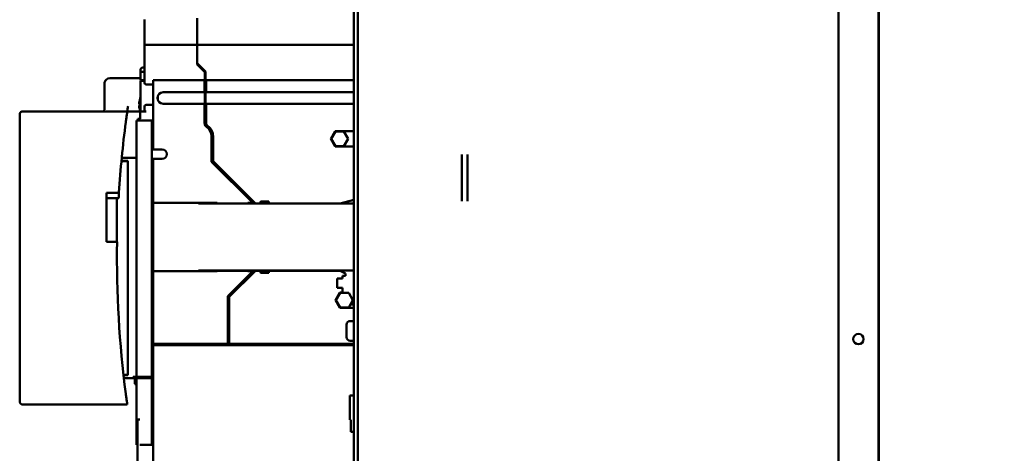
# Model space of a CAD drawing. Units: inches. Extents: x 2 to 225, y 5 to 142.
# Drawn here: x 98 to 117, y 100 to 108 of the extents above; entities that cross this region are included whole.
import ezdxf

# ---------------------------------------------------------------- set-up
doc = ezdxf.new("R2010")
doc.units = ezdxf.units.IN
doc.header["$LTSCALE"] = 13.333333
doc.header["$MEASUREMENT"] = 0
doc.layers.add('Dimension (ANSI)', color=7, linetype='Continuous', lineweight=25)
doc.layers.add('Visible (ANSI)', color=7, linetype='Continuous', lineweight=50)
doc.styles.add('Note Text (ANSI)', font='tahoma.ttf')
doc.dimstyles.new('Default (ANSI)', dxfattribs={"dimscale": 13.333333, "dimtxt": 0.12, "dimasz": 0.098425, "dimexe": 0.125, "dimexo": 0.0625, "dimgap": 0.031496, "dimtad": 0, "dimtih": 1, "dimtoh": 1, "dimrnd": 1e-08, "dimzin": 4, "dimdsep": 46, "dimtxsty": 'Note Text (ANSI)', "dimcen": 0.09, "dimdle": 0.393701, "dimclrd": 256, "dimclre": 256, "dimclrt": 256, "dimadec": 0, "dimazin": 1, "dimtfac": 1, "dimtofl": 0, "dimtmove": 0, "dimatfit": 3, "dimfxl": 1, "dimtolj": 1, "dimtzin": 4, "dimlwd": -1, "dimlwe": -1, "dimarcsym": 0})

# ---------------------------------------------------------------- blocks, each defined once
blk = doc.blocks.new('*D6')
at = {"layer": 'Defpoints', "color": 0, "transparency": 16777216}
for p in [(114.362, 132.094), (114.362, 122.42), (96.347, 105.599)]:
    blk.add_point(p, dxfattribs=at)
at = {"layer": 'Dimension (ANSI)', "transparency": 16777216}
for p, q in [((96.347, 106.432), (96.347, 133.761)), ((114.362, 123.253), (114.362, 133.761)), ((97.66, 132.094), (98.961, 132.094)), ((113.05, 132.094), (111.748, 132.094))]:
    blk.add_line(p, q, dxfattribs=at)
for points in [[(97.66, 132.313), (97.66, 131.876), (96.347, 132.094)], [(113.05, 132.313), (113.05, 131.876), (114.362, 132.094)]]:
    blk.add_solid(points, dxfattribs=at)
at = {"layer": 'Dimension (ANSI)', "transparency": 16777216, "insert": (105.355, 133.179), "char_height": 1.6, "attachment_point": 2, "style": 'Note Text (ANSI)'}
blk.add_mtext('\\A1; See Table 1\\PXX.X', dxfattribs=at)
blk = doc.blocks.new('*D10')
at = {"layer": 'Defpoints', "color": 0, "transparency": 16777216}
for p in [(114.362, 122.42), (114.362, 50.159), (119.494, 50.159)]:
    blk.add_point(p, dxfattribs=at)
at = {"layer": 'Dimension (ANSI)', "transparency": 16777216}
for p, q in [((115.195, 122.42), (121.16, 122.42)), ((119.494, 121.107), (119.494, 87.542)), ((119.494, 51.471), (119.494, 85.036)), ((115.195, 50.159), (121.16, 50.159))]:
    blk.add_line(p, q, dxfattribs=at)
for points in [[(119.275, 121.107), (119.712, 121.107), (119.494, 122.42)], [(119.275, 51.471), (119.712, 51.471), (119.494, 50.159)]]:
    blk.add_solid(points, dxfattribs=at)
at = {"layer": 'Dimension (ANSI)', "transparency": 16777216, "insert": (117.474, 87.123), "char_height": 1.6, "attachment_point": 1, "style": 'Note Text (ANSI)'}
blk.add_mtext('\\A1;72.3', dxfattribs=at)

msp = doc.modelspace()

# ---------------------------------------------------------------- linework, layer by layer
at = {"layer": 'Visible (ANSI)'}
for p, q in [((113.612, 86.669), (113.612, 120.31)), ((114.362, 120.294), (114.362, 52.284)), ((114.371, 54.284), (114.371, 118.284)), ((104.537, 113.31), (104.537, 96.306)), ((104.612, 96.306), (104.612, 113.31)), ((100.615, 108.279), (100.615, 108.059)), ((101.599, 108.059), (101.599, 108.309)), ((101.599, 108.309), (101.599, 108.059)), ((100.615, 107.779), (100.615, 108.059)), ((101.599, 108.059), (101.599, 107.809)), ((101.599, 108.059), (101.599, 107.809)), ((100.615, 107.779), (100.615, 107.095)), ((101.599, 107.809), (100.645, 107.809)), ((101.599, 107.44), (101.599, 107.809)), ((101.599, 107.809), (101.599, 107.465)), ((104.537, 107.809), (101.599, 107.809)), ((100.541, 107.341), (100.541, 107.302)), ((100.615, 107.38), (100.581, 107.38)), ((101.755, 107.309), (101.599, 107.465)), ((101.745, 107.294), (101.599, 107.44)), ((101.684, 107.38), (101.659, 107.38)), ((99.965, 107.181), (100.541, 107.181)), ((100.541, 107.144), (100.541, 107.302)), ((100.541, 107.302), (100.581, 107.302)), ((100.615, 107.302), (100.581, 107.302)), ((101.742, 107.302), (101.737, 107.302)), ((101.742, 107.322), (101.742, 107.302)), ((101.742, 107.302), (101.742, 107.322)), ((101.742, 107.302), (101.755, 107.302)), ((101.745, 106.309), (101.745, 107.294)), ((101.755, 107.184), (101.745, 107.184)), ((101.755, 107.309), (101.755, 106.288)), ((99.865, 106.59), (99.865, 107.081)), ((100.615, 107.144), (100.541, 107.144)), ((100.541, 107.134), (100.581, 107.134)), ((100.541, 107.134), (100.541, 106.543)), ((100.581, 107.134), (100.615, 107.134)), ((100.778, 107.065), (100.645, 107.065)), ((100.778, 105.845), (100.778, 107.144)), ((101.742, 107.144), (100.778, 107.144)), ((101.742, 107.144), (101.742, 106.918)), ((101.745, 107.144), (101.755, 107.144)), ((104.537, 107.144), (101.77, 107.144)), ((101.77, 107.144), (101.77, 106.918)), ((100.865, 106.851), (100.865, 106.768)), ((100.965, 106.918), (101.742, 106.918)), ((101.742, 106.918), (101.742, 106.917)), ((101.745, 106.946), (101.755, 106.946)), ((101.77, 106.918), (104.537, 106.918)), ((101.77, 106.918), (101.77, 106.917)), ((100.513, 106.695), (100.526, 106.695)), ((100.526, 106.765), (100.525, 106.765)), ((100.615, 106.649), (100.615, 106.559)), ((100.778, 106.679), (100.645, 106.679)), ((101.742, 106.701), (100.965, 106.701)), ((101.742, 106.702), (101.742, 106.701)), ((101.742, 106.701), (101.742, 106.332)), ((101.755, 106.673), (101.745, 106.673)), ((101.77, 106.702), (101.77, 106.701)), ((104.537, 106.701), (101.77, 106.701)), ((101.77, 106.701), (101.77, 106.485)), ((98.277, 106.497), (98.277, 106.359)), ((98.339, 106.559), (100.293, 106.559)), ((100.536, 106.559), (100.293, 106.559)), ((100.49, 106.416), (100.538, 106.416)), ((100.49, 106.416), (100.49, 106.388)), ((100.525, 106.598), (100.526, 106.598)), ((100.537, 106.416), (100.537, 106.529)), ((100.645, 106.559), (100.567, 106.559)), ((101.77, 106.485), (101.77, 106.346)), ((98.277, 101.259), (98.277, 106.359)), ((100.581, 106.388), (100.463, 106.388)), ((100.463, 106.388), (100.463, 101.581)), ((100.581, 106.388), (100.75, 106.388)), ((100.75, 106.388), (100.75, 101.581)), ((101.872, 106.071), (101.872, 106.091)), ((101.872, 105.612), (101.872, 106.071)), ((101.9, 106.091), (101.9, 105.627)), ((104.106, 106.042), (104.189, 106.186)), ((104.192, 106.18), (104.112, 106.042)), ((104.189, 106.186), (104.537, 106.186)), ((104.351, 106.18), (104.192, 106.18)), ((104.43, 106.042), (104.351, 106.18)), ((104.189, 105.898), (104.106, 106.042)), ((104.112, 106.042), (104.192, 105.905)), ((104.537, 105.898), (104.189, 105.898)), ((104.192, 105.905), (104.351, 105.905)), ((104.351, 105.905), (104.43, 106.042)), ((100.226, 105.688), (100.189, 105.688)), ((100.455, 105.688), (100.226, 105.688)), ((100.455, 105.688), (100.463, 105.688)), ((100.778, 105.845), (100.947, 105.845)), ((106.56, 104.872), (106.56, 105.747)), ((106.664, 105.747), (106.664, 104.872)), ((100.226, 105.629), (100.184, 105.629)), ((100.297, 105.625), (100.205, 105.625)), ((100.207, 105.629), (100.207, 105.625)), ((100.207, 105.625), (100.207, 105.629)), ((100.226, 105.629), (100.305, 105.629)), ((100.305, 105.629), (100.305, 101.613)), ((100.75, 105.501), (100.778, 105.501)), ((100.778, 104.841), (100.778, 105.668)), ((100.778, 105.668), (100.947, 105.668)), ((101.872, 105.612), (102.643, 104.841)), ((101.9, 105.627), (102.695, 104.831)), ((100.75, 105.491), (100.778, 105.491)), ((99.902, 105.034), (99.902, 104.109)), ((100.138, 105.034), (99.902, 105.034)), ((99.902, 104.933), (100.132, 104.933)), ((100.096, 104.933), (100.096, 104.109)), ((100.778, 104.841), (100.778, 103.562)), ((101.624, 104.841), (100.778, 104.841)), ((101.978, 104.841), (100.778, 104.841)), ((101.624, 104.829), (101.624, 104.841)), ((101.624, 104.829), (102.323, 104.829)), ((101.745, 104.829), (101.745, 104.841)), ((101.755, 104.841), (101.755, 104.829)), ((101.978, 104.831), (101.978, 104.841)), ((102.549, 104.831), (101.978, 104.831)), ((102.323, 104.829), (104.537, 104.829)), ((102.549, 104.841), (102.549, 104.831)), ((102.643, 104.841), (102.549, 104.841)), ((102.695, 104.831), (102.773, 104.831)), ((102.773, 104.831), (102.784, 104.851)), ((102.784, 104.851), (102.795, 104.871)), ((102.795, 104.871), (102.943, 104.871)), ((102.943, 104.871), (102.943, 104.831)), ((102.943, 104.831), (104.281, 104.831)), ((104.281, 104.831), (104.537, 104.9)), ((104.281, 104.831), (104.281, 104.831)), ((100.102, 104.109), (99.902, 104.109)), ((100.778, 103.562), (101.624, 103.562)), ((100.778, 103.562), (100.778, 102.201)), ((101.978, 103.562), (100.778, 103.562)), ((101.624, 103.562), (101.624, 103.573)), ((102.323, 103.573), (101.624, 103.573)), ((101.745, 103.562), (101.745, 103.573)), ((101.755, 103.573), (101.755, 103.562)), ((101.978, 103.571), (102.549, 103.571)), ((101.978, 103.571), (101.978, 103.562)), ((102.643, 103.562), (102.175, 103.094)), ((102.203, 103.079), (102.695, 103.571)), ((104.537, 103.573), (102.323, 103.573)), ((102.549, 103.571), (102.549, 103.562)), ((102.643, 103.562), (102.549, 103.562)), ((102.695, 103.571), (102.773, 103.571)), ((102.773, 103.571), (102.784, 103.552)), ((102.784, 103.552), (102.795, 103.532)), ((102.795, 103.532), (102.943, 103.532)), ((102.943, 103.571), (104.281, 103.571)), ((102.943, 103.532), (102.943, 103.571)), ((104.281, 103.571), (104.38, 103.515)), ((104.281, 103.571), (104.281, 103.571)), ((104.321, 103.473), (104.321, 103.424)), ((104.38, 103.473), (104.321, 103.473)), ((104.38, 103.515), (104.38, 103.473)), ((104.38, 103.515), (104.38, 103.515)), ((104.38, 103.473), (104.38, 103.473)), ((104.222, 103.424), (104.222, 103.247)), ((104.321, 103.424), (104.222, 103.424)), ((104.277, 103.164), (104.194, 103.02)), ((104.28, 103.158), (104.201, 103.021)), ((104.222, 103.247), (104.321, 103.247)), ((104.321, 103.164), (104.277, 103.164)), ((104.44, 103.158), (104.28, 103.158)), ((104.321, 103.247), (104.321, 103.243)), ((104.321, 103.243), (104.321, 103.164)), ((104.519, 103.021), (104.44, 103.158)), ((102.175, 103.094), (102.175, 102.201)), ((102.203, 102.934), (102.175, 102.934)), ((102.203, 102.201), (102.203, 103.079)), ((104.194, 103.02), (104.277, 102.877)), ((104.201, 103.021), (104.28, 102.883)), ((104.251, 102.934), (104.244, 102.934)), ((104.44, 102.883), (104.519, 103.021)), ((104.537, 102.934), (104.469, 102.934)), ((104.277, 102.877), (104.537, 102.877)), ((104.28, 102.883), (104.44, 102.883)), ((104.397, 102.327), (104.397, 102.557)), ((104.522, 102.627), (104.467, 102.627)), ((100.778, 102.201), (102.175, 102.201)), ((100.778, 102.134), (100.778, 102.174)), ((104.505, 102.174), (100.778, 102.174)), ((100.899, 102.201), (100.899, 102.174)), ((100.909, 102.201), (100.909, 102.174)), ((101.555, 102.201), (101.555, 102.174)), ((102.175, 102.174), (102.175, 102.201)), ((102.175, 102.201), (102.203, 102.201)), ((102.175, 102.174), (102.175, 102.201)), ((104.537, 102.201), (102.203, 102.201)), ((104.522, 102.257), (104.467, 102.257)), ((104.501, 102.174), (104.502, 102.178)), ((104.537, 102.178), (104.502, 102.178)), ((104.537, 102.174), (104.505, 102.174)), ((100.778, 102.134), (100.778, 99.546)), ((100.222, 101.617), (100.297, 101.617)), ((100.226, 101.613), (100.222, 101.613)), ((100.226, 101.613), (100.305, 101.613)), ((100.229, 101.554), (100.405, 101.554)), ((100.285, 101.617), (100.285, 101.613)), ((100.292, 101.617), (100.292, 101.613)), ((100.405, 101.554), (100.405, 101.581)), ((100.405, 101.581), (100.455, 101.581)), ((100.433, 101.557), (100.405, 101.557)), ((100.433, 101.554), (100.43, 101.557)), ((100.433, 101.581), (100.433, 101.514)), ((100.433, 101.514), (100.433, 101.475)), ((100.433, 101.514), (100.463, 101.514)), ((100.463, 101.581), (100.455, 101.581)), ((100.463, 101.581), (100.581, 101.581)), ((100.581, 101.554), (100.463, 101.554)), ((100.463, 101.554), (100.463, 101.554)), ((100.463, 100.302), (100.463, 101.554)), ((100.463, 101.554), (100.463, 100.302)), ((100.49, 101.581), (100.49, 101.554)), ((100.537, 101.554), (100.537, 101.581)), ((100.75, 101.581), (100.581, 101.581)), ((100.75, 101.554), (100.581, 101.554)), ((100.75, 100.302), (100.75, 101.554)), ((98.277, 101.259), (98.277, 101.121)), ((104.459, 100.776), (104.459, 101.229)), ((104.537, 101.229), (104.459, 101.229)), ((98.339, 101.059), (100.293, 101.059)), ((100.487, 100.78), (100.487, 99.938)), ((100.487, 100.78), (100.528, 100.78)), ((100.778, 100.788), (100.75, 100.788)), ((100.75, 100.78), (100.778, 100.78)), ((104.478, 100.776), (104.459, 100.776)), ((104.478, 100.776), (104.478, 100.55)), ((104.478, 100.55), (104.537, 100.55)), ((100.463, 100.302), (100.463, 100.302)), ((100.463, 100.302), (100.487, 100.302)), ((100.528, 100.302), (100.581, 100.302)), ((100.75, 100.302), (100.581, 100.302))]:
    msp.add_line(p, q, dxfattribs=at)
msp.add_circle((113.987, 102.289), 0.097, dxfattribs=at)
for centre, radius, start, end in [((100.645, 107.779), 0.03, 90, 180), ((100.581, 107.341), 0.0394, 90.0005, 179.9988), ((99.965, 107.081), 0.1, 90, 180), ((100.645, 107.095), 0.03, 180, 270), ((101.267, 106.591), 0.762, 162.3294, 166.8054), ((100.965, 106.81), 0.108, 90, 270), ((119.759, 103.809), 19.66, 171.6648, 171.868), ((100.645, 106.649), 0.03, 90, 180), ((98.339, 106.497), 0.062, 90, 180.0001), ((99.834, 106.59), 0.031, 270.0001, 0), ((101.267, 106.772), 0.762, 193.1946, 197.5425), ((100.567, 106.529), 0.03, 90, 180), ((119.759, 103.809), 19.66, 172.5475, 176.4275), ((101.821, 106.332), 0.0787, 180, 236.7738), ((101.821, 106.341), 0.0787, 196.5845, 213.7572), ((101.848, 106.346), 0.0787, 180, 234.0202), ((101.663, 106.091), 0.209, 0, 56.7738), ((101.663, 106.091), 0.236, 0, 54.0202), ((100.947, 105.756), 0.0886, 270, 90), ((100.297, 105.617), 0.00787, 359.9994, 89.9989), ((119.759, 103.809), 19.66, 176.4275, 176.7225), ((119.759, 103.809), 19.66, 179.1257, 187.4525), ((104.467, 102.557), 0.07, 90, 180), ((104.522, 102.612), 0.015, 0, 90), ((104.467, 102.327), 0.07, 180, 270), ((104.522, 102.272), 0.015, 270, 0), ((100.297, 101.625), 0.00787, 270.0011, 0.0007), ((100.492, 101.475), 0.0591, 180.0025, 239.9995), ((98.339, 101.121), 0.062, 179.9999, 270)]:
    msp.add_arc(centre, radius, start, end, dxfattribs=at)
msp.add_ellipse((100.795, 106.564), major_axis=(-0.27, 0.201), ratio=0.000015, start_param=0.000048, end_param=0.04099, dxfattribs=at)
for points, knots in [([(99.893, 107.149), (99.893, 107.15), (99.893, 107.15), (99.893, 107.15), (99.894, 107.15), (99.895, 107.151), (99.895, 107.152), (99.896, 107.153), (99.896, 107.153), (99.896, 107.153), (99.896, 107.153), (99.896, 107.153), (99.896, 107.153), (99.896, 107.153), (99.896, 107.153), (99.896, 107.153), (99.896, 107.153), (99.896, 107.153)], [0.3234637, 0.3234637, 0.3234637, 0.3234637, 0.32989084, 0.32989084, 0.33695178, 0.33695178, 0.37228952, 0.37228952, 0.37394439, 0.37394439, 0.37438568, 0.37438568, 0.37444085, 0.37444085, 0.37446843, 0.37446843, 0.37448222, 0.37448222, 0.37448222, 0.37448222]), ([(99.865, 107.081), (99.865, 107.084), (99.866, 107.087), (99.866, 107.094), (99.867, 107.097), (99.869, 107.107), (99.87, 107.112), (99.873, 107.119), (99.873, 107.12), (99.874, 107.12)], [0.0005617, 0.0005617, 0.0005617, 0.0005617, 0.0344182, 0.0344182, 0.0685728, 0.0685728, 0.1353828, 0.1353828, 0.1467901, 0.1467901, 0.1467901, 0.1467901]), ([(99.865, 107.081), (99.865, 107.087), (99.866, 107.094), (99.868, 107.103), (99.868, 107.105), (99.869, 107.108), (99.87, 107.11), (99.87, 107.111)], [0.0250247, 0.0250247, 0.0250247, 0.0250247, 0.0924027, 0.0924027, 0.117254, 0.117254, 0.133982, 0.133982, 0.133982, 0.133982]), ([(99.865, 107.084), (99.865, 107.085), (99.866, 107.087), (99.866, 107.091), (99.866, 107.093), (99.867, 107.099), (99.868, 107.102), (99.869, 107.107), (99.869, 107.108), (99.87, 107.109)], [0.01150415, 0.01150415, 0.01150415, 0.01150415, 0.02547102, 0.02547102, 0.05137859, 0.05137859, 0.08592789, 0.08592789, 0.10203189, 0.10203189, 0.10203189, 0.10203189]), ([(99.865, 107.084), (99.865, 107.085), (99.865, 107.085), (99.866, 107.088), (99.866, 107.091), (99.867, 107.097), (99.867, 107.101), (99.868, 107.105), (99.869, 107.106), (99.869, 107.108)], [0.01150373, 0.01150373, 0.01150373, 0.01150373, 0.01742337, 0.01742337, 0.0446266, 0.0446266, 0.08090486, 0.08090486, 0.09540657, 0.09540657, 0.09540657, 0.09540657]), ([(100.513, 106.668), (100.514, 106.662), (100.515, 106.656), (100.517, 106.64), (100.519, 106.63), (100.523, 106.612), (100.524, 106.605), (100.526, 106.598)], [5.3368097, 5.3368097, 5.3368097, 5.3368097, 5.3805834, 5.3805834, 5.459381, 5.459381, 5.5095454, 5.5095454, 5.5095454, 5.5095454]), ([(100.526, 106.765), (100.524, 106.758), (100.523, 106.751), (100.519, 106.734), (100.517, 106.723), (100.515, 106.711), (100.515, 106.709), (100.515, 106.707)], [5.0940262, 5.0940262, 5.0940262, 5.0940262, 5.1441905, 5.1441905, 5.2229881, 5.2229881, 5.2377879, 5.2377879, 5.2377879, 5.2377879]), ([(100.526, 106.668), (100.526, 106.673), (100.525, 106.677), (100.525, 106.686), (100.526, 106.691), (100.526, 106.695)], [4.32693986, 4.32693986, 4.32693986, 4.32693986, 4.36090887, 4.36090887, 4.3948051, 4.3948051, 4.3948051, 4.3948051]), ([(100.293, 106.559), (100.293, 106.559), (100.292, 106.554), (100.289, 106.533), (100.287, 106.518), (100.282, 106.482), (100.279, 106.46), (100.272, 106.411), (100.269, 106.384), (100.265, 106.359)], [-1.5373953, -1.5373953, -1.5373953, -1.5373953, -1.3461113, -1.3461113, -1.1548273, -1.1548273, -0.9616516, -0.9616516, -0.7684758, -0.7684758, -0.7684758, -0.7684758]), ([(100.297, 106.59), (100.297, 106.586), (100.296, 106.582), (100.295, 106.574), (100.294, 106.57), (100.294, 106.565), (100.293, 106.563), (100.293, 106.559), (100.293, 106.559), (100.293, 106.559)], [-0.1192388, -0.1192388, -0.1192388, -0.1192388, -0.0892638, -0.0892638, -0.0592889, -0.0592889, -0.0296444, -0.0296444, 0, 0, 0, 0]), ([(100.265, 101.259), (100.269, 101.233), (100.272, 101.207), (100.279, 101.157), (100.282, 101.135), (100.287, 101.099), (100.289, 101.084), (100.292, 101.064), (100.293, 101.059), (100.293, 101.059)], [-0.7689195, -0.7689195, -0.7689195, -0.7689195, -0.5757437, -0.5757437, -0.382568, -0.382568, -0.191284, -0.191284, 0, 0, 0, 0])]:
    msp.add_open_spline(points, degree=3, knots=knots, dxfattribs=at)
for points in [[(99.893, 107.149), (99.894, 107.15), (99.895, 107.151), (99.895, 107.152)], [(99.865, 107.081), (99.865, 107.082), (99.865, 107.083), (99.865, 107.084)], [(99.865, 107.084), (99.865, 107.084), (99.865, 107.084), (99.865, 107.084)], [(99.865, 107.08), (99.865, 107.08), (99.865, 107.08), (99.865, 107.081)], [(99.885, 107.14), (99.886, 107.141), (99.886, 107.142), (99.887, 107.142)], [(99.885, 107.141), (99.886, 107.141), (99.886, 107.142), (99.887, 107.142)], [(99.886, 107.142), (99.886, 107.142), (99.887, 107.142), (99.887, 107.143)], [(99.886, 107.141), (99.886, 107.141), (99.886, 107.142), (99.887, 107.142)], [(100.515, 106.707), (100.514, 106.703), (100.514, 106.699), (100.513, 106.695)], [(100.526, 106.668), (100.525, 106.668), (100.523, 106.668), (100.521, 106.668), (100.519, 106.668), (100.518, 106.668), (100.517, 106.668), (100.516, 106.668), (100.515, 106.668), (100.514, 106.668), (100.514, 106.668), (100.513, 106.668)], [(100.183, 105.625), (100.19, 105.625), (100.198, 105.625), (100.205, 105.625)]]:
    msp.add_open_spline(points, degree=3, dxfattribs=at)

# ---------------------------------------------------------------- dimensions: what is measured, and where the dimension line sits
at = {"layer": 'Dimension (ANSI)'}
dim = msp.add_linear_dim(base=(114.362, 132.094), p1=(96.347, 105.599), p2=(114.362, 122.42), text=' See Table 1\\PXX.X', dimstyle='Default (ANSI)', override={"dimgap": 0.031496, "dimtih": 0, "dimtoh": 0, "dimdec": 1, "dimtol": 0, "dimlim": 0, "dimtp": 0, "dimtm": 0, "dimtdec": 1, "dimatfit": 1, "dimtvp": -0.25}, dxfattribs=at)
dim.commit()
dim.dimension.update_dxf_attribs({"geometry": '*D6', "text_midpoint": (105.355, 132.094), "dimtype": 160})
dim = msp.add_linear_dim(base=(119.494, 50.159), p1=(114.362, 122.42), p2=(114.362, 50.159), angle=90, dimstyle='Default (ANSI)', override={"dimgap": 0.031496, "dimdec": 1, "dimtol": 0, "dimlim": 0, "dimtp": 0, "dimtm": 0, "dimtdec": 1, "dimatfit": 1}, dxfattribs=at)
dim.commit()
dim.dimension.update_dxf_attribs({"geometry": '*D10', "text_midpoint": (119.494, 86.289), "dimtype": 160})

doc.saveas('drawing.dxf')
